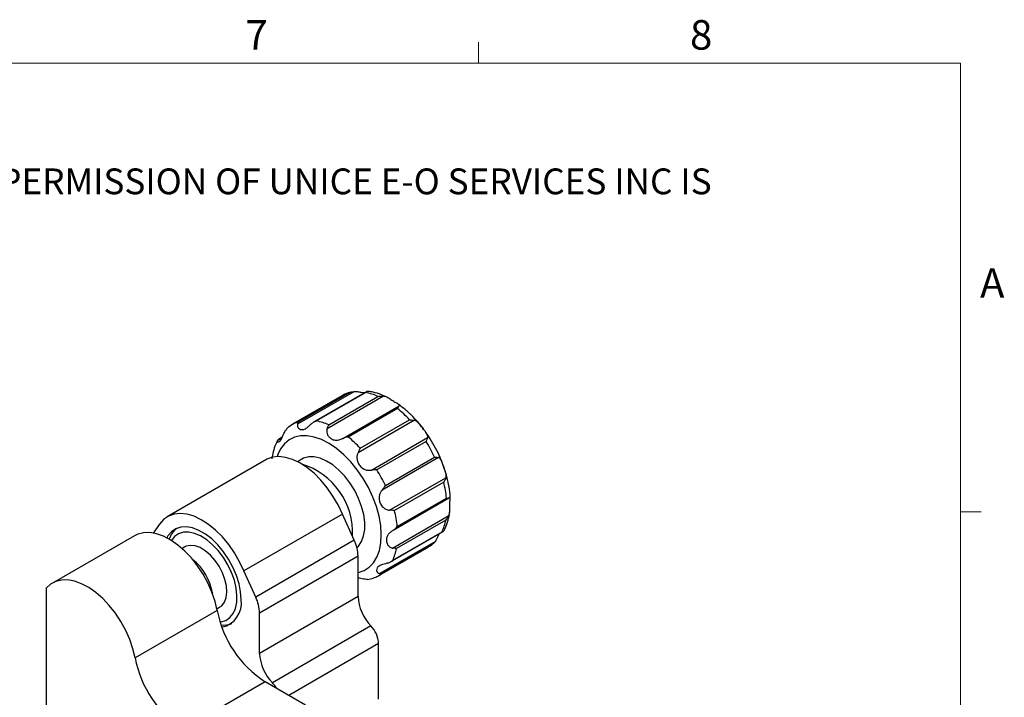
# Model space of a CAD drawing. Units: millimetres. Extents: x 5 to 289, y 4 to 204.
# Drawn here: x 218 to 289, y 156 to 204 of the extents above; entities that cross this region are included whole.
import ezdxf

# ---------------------------------------------------------------- set-up
doc = ezdxf.new("R2010")
doc.units = ezdxf.units.MM
doc.styles.add('SLDTEXTSTYLE0', font='ARIAL.TTF', dxfattribs={"width": 0.948})

# ---------------------------------------------------------------- blocks, each defined once
blk = doc.blocks.new('SW_NOTE_0')
at = {"color": 0, "linetype": 'Continuous', "lineweight": 0, "insert": (0, -0.082), "char_height": 1.852083, "attachment_point": 1, "style": 'SLDTEXTSTYLE0'}
blk.add_mtext('THE INFORMATION CONTAINED IN THIS DRAWING IS THE SOLE PROPERTY OF UNICE E-O SERVICES INC. ANY REPRODUCTION IN PART OR AS A WHOLE WITHOUT THE WRITTEN PERMISSION OF UNICE E-O SERVICES INC IS ', dxfattribs=at)

msp = doc.modelspace()

# ---------------------------------------------------------------- linework, layer by layer
at = {"color": 7, "linetype": 'Continuous', "lineweight": 15}
for p, q in [((251.101, 201.372), (251.101, 202.872)), ((285.691, 169.165), (287.191, 169.165))]:
    msp.add_line(p, q, dxfattribs=at)
at = {"color": 7, "linetype": 'Continuous', "lineweight": 0}
for p, q in [((285.691, 201.372), (8.691, 201.372)), ((285.691, 8.115), (285.691, 201.372))]:
    msp.add_line(p, q, dxfattribs=at)
at = {"color": 7, "linetype": 'Continuous', "lineweight": 30}
for p, q in [((241.284, 177.486), (237.749, 175.445)), ((242.151, 177.787), (238.107, 175.453)), ((238.22, 175.645), (241.755, 177.686)), ((243.068, 177.796), (239.251, 175.592)), ((242.996, 177.724), (239.46, 175.683)), ((244.271, 177.463), (240.227, 175.128)), ((240.342, 175.405), (243.878, 177.446)), ((241.348, 174.431), (245.392, 176.765)), ((245.279, 176.574), (241.743, 174.533)), ((237.731, 175.423), (237.48, 175.261)), ((246.495, 175.733), (242.451, 173.399)), ((242.607, 173.726), (246.143, 175.767)), ((236.999, 174.511), (236.727, 174.354)), ((243.4, 172.16), (247.444, 174.495)), ((247.329, 174.218), (243.793, 172.177)), ((235.823, 172.89), (228.752, 168.807)), ((238.41, 172.939), (238.102, 172.762)), ((248.229, 173.062), (244.185, 170.728)), ((244.408, 171.056), (247.943, 173.097)), ((244.708, 169.28), (248.752, 171.614)), ((248.597, 171.288), (245.061, 169.247)), ((249.007, 170.165), (244.963, 167.831)), ((245.261, 168.113), (248.797, 170.154)), ((241.318, 168.999), (234.247, 164.917)), ((242.174, 167.12), (241.318, 168.999)), ((228.19, 168.286), (227.737, 167.643)), ((244.92, 166.562), (248.964, 168.896)), ((248.742, 168.567), (245.207, 166.526)), ((244.783, 165.572), (248.555, 167.75)), ((244.939, 165.683), (248.474, 167.724)), ((226.395, 167.447), (220.502, 164.045)), ((242.174, 167.12), (235.103, 163.038)), ((243.98, 164.734), (248.024, 167.069)), ((230.009, 166.646), (229.81, 166.532)), ((243.998, 164.619), (247.534, 166.66)), ((247.727, 166.786), (244.191, 164.745)), ((242.448, 165.974), (235.376, 161.892)), ((242.448, 163.088), (242.448, 165.974)), ((235.103, 163.038), (234.247, 164.917)), ((243.132, 164.317), (243.334, 164.352)), ((220.056, 163.673), (220.056, 133.517)), ((242.448, 163.088), (235.376, 159.006)), ((232.333, 162.085), (226.44, 158.683)), ((232.31, 162.201), (232.502, 162.312)), ((235.376, 159.006), (235.376, 161.892)), ((243.368, 160.979), (236.297, 156.897)), ((243.921, 155.712), (243.921, 159.714)), ((235.77, 156.97), (229.878, 153.568)), ((238.676, 155.293), (235.77, 156.97))]:
    msp.add_line(p, q, dxfattribs=at)
at = {"color": 8, "linetype": 'Continuous', "lineweight": 30}
for p, q in [((236.976, 174.467), (236.661, 174.286)), ((243.921, 159.714), (237.469, 155.989))]:
    msp.add_line(p, q, dxfattribs=at)
at = {"color": 8, "linetype": 'Continuous', "lineweight": 30, "flags": 128}
for points in [[(241.418, 173.262), (240.898, 173.703), (240.366, 174.067), (239.832, 174.345), (239.307, 174.532), (238.802, 174.626), (238.325, 174.623), (237.886, 174.525), (237.493, 174.332), (237.156, 174.049), (236.879, 173.681), (236.668, 173.236), (236.628, 173.121)], [(242.448, 164.793), (242.469, 164.798), (242.886, 164.944), (243.252, 165.182), (243.56, 165.508), (243.804, 165.916), (243.98, 166.397), (244.084, 166.942), (244.114, 167.541), (244.07, 168.181), (243.952, 168.851), (243.762, 169.538), (243.505, 170.227), (243.185, 170.906), (242.808, 171.561), (242.383, 172.18), (241.917, 172.751), (241.418, 173.262)]]:
    msp.add_lwpolyline(points, dxfattribs=at)
at = {"color": 7, "linetype": 'Continuous', "lineweight": 30, "flags": 128}
for points in [[(241.318, 168.999), (241.01, 169.66), (240.645, 170.297), (240.23, 170.896), (239.773, 171.445), (239.285, 171.932), (238.776, 172.346), (238.258, 172.679), (237.741, 172.922), (237.237, 173.072), (236.756, 173.124), (236.308, 173.077), (235.904, 172.934), (235.823, 172.89)], [(241.07, 172.163), (240.63, 172.528), (240.181, 172.811), (239.735, 173.005), (239.304, 173.103), (238.902, 173.103), (238.539, 173.005), (238.41, 172.939)], [(242.363, 166.591), (242.476, 166.703), (242.697, 167.028), (242.848, 167.43), (242.926, 167.897), (242.927, 168.415), (242.853, 168.971), (242.704, 169.546), (242.486, 170.127), (242.205, 170.694), (241.868, 171.233), (241.486, 171.727), (241.07, 172.163)], [(234.247, 164.917), (233.939, 165.578), (233.574, 166.215), (233.159, 166.814), (232.702, 167.363), (232.214, 167.85), (231.705, 168.264), (231.187, 168.597), (230.67, 168.84), (230.166, 168.99), (229.684, 169.042), (229.237, 168.995), (228.833, 168.852), (228.482, 168.613), (228.19, 168.286)], [(232.333, 162.085), (232.177, 162.738), (231.953, 163.399), (231.665, 164.055), (231.318, 164.691), (230.92, 165.293), (230.48, 165.85), (230.007, 166.35), (229.51, 166.782), (229.001, 167.136), (228.489, 167.407), (227.986, 167.587), (227.502, 167.673), (227.047, 167.664), (226.63, 167.559), (226.395, 167.447)], [(234.051, 162.861), (234.012, 163.415), (233.899, 163.998), (233.713, 164.595), (233.46, 165.187), (233.147, 165.761), (232.783, 166.299), (232.376, 166.788), (231.939, 167.214), (231.483, 167.565), (231.021, 167.832), (230.565, 168.007), (230.127, 168.086), (229.721, 168.067), (229.356, 167.95), (229.043, 167.738), (228.79, 167.437), (228.711, 167.3)], [(232.542, 161.254), (232.599, 161.262), (232.945, 161.369), (233.239, 161.571), (233.474, 161.861), (233.641, 162.23), (233.735, 162.668), (233.754, 163.161), (233.696, 163.694), (233.565, 164.25), (233.363, 164.814), (233.097, 165.367), (232.775, 165.893), (232.407, 166.376), (232.003, 166.802), (231.577, 167.157), (231.141, 167.43), (230.708, 167.614), (230.292, 167.702), (229.905, 167.693), (229.559, 167.586), (229.264, 167.384), (229.041, 167.112)], [(232.502, 162.312), (232.655, 162.426), (232.848, 162.678), (232.971, 163.009), (233.019, 163.405), (232.99, 163.847), (232.884, 164.317), (232.708, 164.794), (232.468, 165.257), (232.174, 165.686), (231.841, 166.062), (231.481, 166.369), (231.112, 166.593), (230.749, 166.725), (230.407, 166.758), (230.103, 166.692), (230.002, 166.642)], [(226.44, 158.683), (226.285, 159.336), (226.06, 159.998), (225.772, 160.653), (225.425, 161.289), (225.028, 161.892), (224.588, 162.449), (224.115, 162.948), (223.618, 163.38), (223.108, 163.735), (222.596, 164.005), (222.093, 164.185), (221.609, 164.272), (221.154, 164.262), (220.738, 164.158), (220.369, 163.96), (220.056, 163.673)]]:
    msp.add_lwpolyline(points, dxfattribs=at)
at = {"color": 8, "linetype": 'Continuous', "lineweight": 30}
for centre, radius, start, end in [((242.342, 175.65), 2.119, 106.08131, 120.51909), ((238.807, 173.609), 2.119, 106.08131, 120.51909), ((246.489, 168.471), 2.09, 300.16634, 306.31778), ((242.953, 166.429), 2.09, 300.16634, 306.31778)]:
    msp.add_arc(centre, radius, start, end, dxfattribs=at)
at = {"color": 7, "linetype": 'Continuous', "lineweight": 30}
for centre, radius, start, end in [((242.214, 173.707), 4.092, 66.00681, 78.98139), ((239.889, 169.945), 8.544, 42.94804, 50.88475), ((238.678, 171.666), 4.092, 66.00681, 78.98139), ((236.353, 167.904), 8.544, 42.94804, 50.88475), ((238.193, 168.484), 10.786, 25.31946, 32.11305), ((236.907, 167.673), 5.143, 357.02067, 73.08578), ((234.657, 166.443), 10.786, 25.31946, 32.11305), ((240.953, 169.355), 7.885, 5.81639, 14.19041), ((237.417, 167.314), 7.885, 5.81639, 14.19041), ((245.221, 169.222), 3.582, 335.28575, 349.46741), ((230.434, 166.715), 1.618, 128.56483, 162.51597), ((239.619, 165.904), 2.83, 1.42358, 25.45382), ((241.685, 167.181), 3.582, 335.28575, 349.46741), ((228.069, 162.64), 3.987, 8.8177, 51.17117), ((232.299, 162.603), 1.77, 282.18382, 8.40579), ((232.548, 161.822), 2.83, 1.42358, 25.45382), ((245.693, 163.25), 3.25, 182.85877, 224.31977), ((240.022, 163.54), 7.826, 190.72008, 237.09488), ((232.8, 162.552), 1.52, 262.8719, 292.12496), ((241.973, 159.617), 1.95, 2.85877, 44.31977), ((234.129, 160.139), 7.826, 190.72008, 237.09488), ((238.622, 159.168), 3.25, 182.85877, 224.31977), ((234.795, 155.471), 2.072, 29.57016, 43.5052)]:
    msp.add_arc(centre, radius, start, end, dxfattribs=at)
for points, knots in [([(241.948, 177.75), (241.92, 177.745), (241.723, 177.709), (241.489, 177.612), (241.307, 177.491), (241.267, 177.464)], [0, 0, 0, 0, 0.114994, 0.802889, 1, 1, 1, 1]), ([(241.755, 177.686), (241.757, 177.687), (241.806, 177.71), (241.935, 177.763), (242.069, 177.778), (242.151, 177.787)], [0, 0, 0, 0, 0.012659, 0.393159, 1, 1, 1, 1]), ([(242.897, 177.697), (242.824, 177.705), (242.687, 177.719), (242.431, 177.772), (242.25, 177.79), (242.159, 177.788), (242.151, 177.787)], [0, 0, 0, 0, 0.354036, 0.661446, 0.970451, 1, 1, 1, 1]), ([(243.144, 177.818), (243.11, 177.81), (243.054, 177.798), (243.012, 177.748), (242.997, 177.725), (242.996, 177.724)], [0, 0, 0, 0, 0.606841, 0.987341, 1, 1, 1, 1]), ([(244.553, 177.357), (244.408, 177.429), (244.069, 177.597), (243.605, 177.747), (243.29, 177.79), (243.171, 177.806)], [0, 0, 0, 0, 0.31613, 0.74145, 1, 1, 1, 1]), ([(243.878, 177.446), (243.88, 177.446), (243.932, 177.458), (244.067, 177.478), (244.193, 177.469), (244.271, 177.463)], [0, 0, 0, 0, 0.012659, 0.393159, 1, 1, 1, 1]), ([(245.392, 176.765), (245.397, 176.77), (245.421, 176.793), (245.424, 176.826), (245.357, 176.876), (245.216, 176.952), (245.008, 177.077), (244.769, 177.241), (244.523, 177.39), (244.36, 177.449), (244.278, 177.462), (244.271, 177.463)], [0, 0, 0, 0, 0.031644, 0.14423, 0.26026, 0.391827, 0.549208, 0.724991, 0.855866, 0.98742, 1, 1, 1, 1]), ([(245.392, 176.765), (245.369, 176.737), (245.332, 176.691), (245.295, 176.61), (245.28, 176.575), (245.279, 176.574)], [0, 0, 0, 0, 0.606841, 0.987341, 1, 1, 1, 1]), ([(246.112, 176.252), (246.018, 176.338), (245.777, 176.559), (245.524, 176.745), (245.37, 176.858)], [0, 0, 0, 0, 0.390552, 1, 1, 1, 1]), ([(247.307, 174.871), (247.271, 174.924), (247.093, 175.188), (246.739, 175.61), (246.369, 176.008), (246.158, 176.208), (246.112, 176.252)], [0, 0, 0, 0, 0.102167, 0.507839, 0.893454, 1, 1, 1, 1]), ([(238.107, 175.453), (238.104, 175.44), (238.087, 175.379), (238.097, 175.267), (238.177, 175.144), (238.319, 175.063), (238.507, 175.052), (238.702, 175.135), (238.895, 175.291), (239.025, 175.416), (239.094, 175.478), (239.1, 175.484)], [0, 0, 0, 0, 0.0316439, 0.1442297, 0.2602597, 0.3918268, 0.5492075, 0.7249905, 0.8558656, 0.98742, 1, 1, 1, 1]), ([(238.107, 175.453), (238.126, 175.502), (238.158, 175.582), (238.201, 175.629), (238.219, 175.644), (238.22, 175.645)], [0, 0, 0, 0, 0.606841, 0.987341, 1, 1, 1, 1]), ([(239.46, 175.683), (239.459, 175.683), (239.407, 175.666), (239.277, 175.617), (239.167, 175.534), (239.1, 175.484)], [0, 0, 0, 0, 0.012659, 0.393159, 1, 1, 1, 1]), ([(240.227, 175.128), (240.251, 175.193), (240.29, 175.298), (240.327, 175.376), (240.342, 175.404), (240.342, 175.405)], [0, 0, 0, 0, 0.606841, 0.987341, 1, 1, 1, 1]), ([(246.143, 175.767), (246.144, 175.767), (246.195, 175.767), (246.324, 175.764), (246.43, 175.745), (246.495, 175.733)], [0, 0, 0, 0, 0.012659, 0.393159, 1, 1, 1, 1]), ([(247.444, 174.495), (247.448, 174.505), (247.465, 174.553), (247.454, 174.647), (247.374, 174.792), (247.236, 174.976), (247.055, 175.21), (246.871, 175.453), (246.691, 175.646), (246.567, 175.716), (246.501, 175.732), (246.495, 175.733)], [0, 0, 0, 0, 0.031644, 0.14423, 0.26026, 0.391827, 0.549208, 0.724991, 0.855866, 0.98742, 1, 1, 1, 1]), ([(236.661, 174.286), (236.657, 174.277), (236.639, 174.24), (236.643, 174.186), (236.701, 174.162), (236.799, 174.204), (236.916, 174.332), (237.02, 174.541), (237.123, 174.79), (237.205, 174.953), (237.255, 175.03), (237.259, 175.036)], [0, 0, 0, 0, 0.031644, 0.14423, 0.26026, 0.391827, 0.549208, 0.724991, 0.855866, 0.98742, 1, 1, 1, 1]), ([(237.479, 175.263), (237.461, 175.25), (237.374, 175.188), (237.31, 175.103), (237.259, 175.036)], [0, 0, 0, 0, 0.212275, 1, 1, 1, 1]), ([(240.227, 175.128), (240.221, 175.111), (240.196, 175.035), (240.188, 174.883), (240.25, 174.683), (240.387, 174.495), (240.595, 174.347), (240.837, 174.287), (241.09, 174.321), (241.256, 174.387), (241.34, 174.427), (241.348, 174.431)], [0, 0, 0, 0, 0.031644, 0.14423, 0.26026, 0.391827, 0.549208, 0.724991, 0.855866, 0.98742, 1, 1, 1, 1]), ([(248.456, 172.771), (248.42, 172.867), (248.294, 173.196), (248.017, 173.745), (247.672, 174.355), (247.416, 174.716), (247.307, 174.871)], [0, 0, 0, 0, 0.130097, 0.446768, 0.763224, 1, 1, 1, 1]), ([(236.668, 174.277), (236.621, 174.19), (236.489, 173.943), (236.349, 173.508), (236.29, 173.144), (236.263, 172.974)], [0, 0, 0, 0, 0.226215, 0.636859, 1, 1, 1, 1]), ([(236.661, 174.286), (236.671, 174.302), (236.689, 174.33), (236.716, 174.346), (236.728, 174.353)], [0, 0, 0, 0, 0.561428, 1, 1, 1, 1]), ([(241.743, 174.533), (241.742, 174.533), (241.69, 174.529), (241.555, 174.511), (241.426, 174.461), (241.348, 174.431)], [0, 0, 0, 0, 0.012659, 0.393159, 1, 1, 1, 1]), ([(247.444, 174.495), (247.425, 174.446), (247.394, 174.366), (247.349, 174.262), (247.33, 174.22), (247.329, 174.218)], [0, 0, 0, 0, 0.606841, 0.987341, 1, 1, 1, 1]), ([(242.451, 173.399), (242.442, 173.381), (242.4, 173.302), (242.355, 173.138), (242.364, 172.903), (242.449, 172.653), (242.619, 172.406), (242.852, 172.223), (243.119, 172.14), (243.301, 172.143), (243.392, 172.159), (243.4, 172.16)], [0, 0, 0, 0, 0.031644, 0.14423, 0.26026, 0.391827, 0.549208, 0.724991, 0.855866, 0.98742, 1, 1, 1, 1]), ([(242.451, 173.399), (242.488, 173.469), (242.547, 173.583), (242.59, 173.686), (242.607, 173.724), (242.607, 173.726)], [0, 0, 0, 0, 0.606841, 0.987341, 1, 1, 1, 1]), ([(247.943, 173.097), (247.945, 173.097), (247.989, 173.093), (248.099, 173.079), (248.18, 173.069), (248.229, 173.062)], [0, 0, 0, 0, 0.012659, 0.393159, 1, 1, 1, 1]), ([(248.752, 171.614), (248.756, 171.629), (248.776, 171.698), (248.775, 171.839), (248.723, 172.052), (248.635, 172.301), (248.532, 172.581), (248.444, 172.835), (248.355, 173.006), (248.281, 173.056), (248.233, 173.062), (248.229, 173.062)], [0, 0, 0, 0, 0.031644, 0.14423, 0.26026, 0.391827, 0.549208, 0.724991, 0.855866, 0.98742, 1, 1, 1, 1]), ([(249.061, 170.13), (249.061, 170.175), (249.06, 170.44), (248.988, 170.951), (248.842, 171.651), (248.663, 172.262), (248.512, 172.633), (248.456, 172.771)], [0, 0, 0, 0, 0.054534, 0.318584, 0.582288, 0.845271, 1, 1, 1, 1]), ([(243.793, 172.177), (243.792, 172.178), (243.744, 172.181), (243.617, 172.186), (243.483, 172.17), (243.4, 172.16)], [0, 0, 0, 0, 0.012659, 0.393159, 1, 1, 1, 1]), ([(248.752, 171.614), (248.728, 171.55), (248.689, 171.446), (248.625, 171.333), (248.597, 171.289), (248.597, 171.288)], [0, 0, 0, 0, 0.606841, 0.987341, 1, 1, 1, 1]), ([(244.185, 170.728), (244.172, 170.712), (244.11, 170.643), (244.019, 170.499), (243.952, 170.281), (243.953, 170.03), (244.038, 169.749), (244.207, 169.498), (244.439, 169.331), (244.612, 169.285), (244.7, 169.28), (244.708, 169.28)], [0, 0, 0, 0, 0.031644, 0.14423, 0.26026, 0.391827, 0.549208, 0.724991, 0.855866, 0.98742, 1, 1, 1, 1]), ([(244.185, 170.728), (244.237, 170.793), (244.322, 170.899), (244.384, 171.012), (244.407, 171.055), (244.408, 171.056)], [0, 0, 0, 0, 0.606841, 0.987341, 1, 1, 1, 1]), ([(248.797, 170.154), (248.798, 170.154), (248.834, 170.15), (248.919, 170.143), (248.974, 170.157), (249.007, 170.165)], [0, 0, 0, 0, 0.012659, 0.393159, 1, 1, 1, 1]), ([(248.964, 168.896), (248.971, 168.914), (249.002, 168.993), (249.033, 169.156), (249.042, 169.391), (249.037, 169.644), (249.042, 169.897), (249.065, 170.087), (249.07, 170.179), (249.04, 170.18), (249.01, 170.167), (249.007, 170.165)], [0, 0, 0, 0, 0.031644, 0.14423, 0.26026, 0.391827, 0.549208, 0.724991, 0.855866, 0.98742, 1, 1, 1, 1]), ([(245.061, 169.247), (245.06, 169.247), (245.02, 169.251), (244.912, 169.265), (244.786, 169.274), (244.708, 169.28)], [0, 0, 0, 0, 0.012659, 0.393159, 1, 1, 1, 1]), ([(248.618, 167.826), (248.635, 167.854), (248.744, 168.035), (248.875, 168.424), (248.99, 168.834), (249.013, 169.084), (249.018, 169.132)], [0, 0, 0, 0, 0.07681, 0.483144, 0.90105, 1, 1, 1, 1]), ([(248.964, 168.896), (248.928, 168.826), (248.87, 168.712), (248.781, 168.607), (248.743, 168.568), (248.742, 168.567)], [0, 0, 0, 0, 0.606841, 0.987341, 1, 1, 1, 1]), ([(244.963, 167.831), (244.946, 167.82), (244.867, 167.77), (244.732, 167.672), (244.59, 167.52), (244.496, 167.329), (244.471, 167.089), (244.54, 166.841), (244.696, 166.648), (244.837, 166.578), (244.913, 166.563), (244.92, 166.562)], [0, 0, 0, 0, 0.031644, 0.14423, 0.26026, 0.391827, 0.549208, 0.724991, 0.855866, 0.98742, 1, 1, 1, 1]), ([(244.963, 167.831), (245.031, 167.881), (245.142, 167.963), (245.229, 168.069), (245.26, 168.111), (245.261, 168.113)], [0, 0, 0, 0, 0.606841, 0.987341, 1, 1, 1, 1]), ([(248.024, 167.069), (248.035, 167.085), (248.084, 167.162), (248.16, 167.315), (248.229, 167.484), (248.269, 167.565), (248.282, 167.592)], [0, 0, 0, 0, 0.098987, 0.451172, 0.814131, 1, 1, 1, 1]), ([(248.474, 167.724), (248.475, 167.724), (248.502, 167.728), (248.562, 167.744), (248.599, 167.79), (248.622, 167.819)], [0, 0, 0, 0, 0.012659, 0.393159, 1, 1, 1, 1]), ([(247.535, 166.674), (247.592, 166.701), (247.688, 166.747), (247.767, 166.818), (247.8, 166.847)], [0, 0, 0, 0, 0.591814, 1, 1, 1, 1]), ([(248.024, 167.069), (247.972, 167.003), (247.888, 166.897), (247.774, 166.816), (247.728, 166.787), (247.727, 166.786)], [0, 0, 0, 0, 0.606841, 0.987341, 1, 1, 1, 1]), ([(245.207, 166.526), (245.206, 166.526), (245.176, 166.526), (245.093, 166.531), (244.986, 166.55), (244.92, 166.562)], [0, 0, 0, 0, 0.012659, 0.393159, 1, 1, 1, 1]), ([(244.578, 165.485), (244.558, 165.479), (244.469, 165.455), (244.304, 165.416), (244.105, 165.359), (243.931, 165.273), (243.802, 165.137), (243.76, 164.964), (243.821, 164.81), (243.916, 164.748), (243.975, 164.735), (243.98, 164.734)], [0, 0, 0, 0, 0.031644, 0.14423, 0.26026, 0.391827, 0.549208, 0.724991, 0.855866, 0.98742, 1, 1, 1, 1]), ([(244.578, 165.485), (244.657, 165.515), (244.785, 165.563), (244.896, 165.647), (244.938, 165.682), (244.939, 165.683)], [0, 0, 0, 0, 0.606841, 0.987341, 1, 1, 1, 1]), ([(244.191, 164.745), (244.191, 164.745), (244.169, 164.735), (244.111, 164.716), (244.03, 164.727), (243.98, 164.734)], [0, 0, 0, 0, 0.012659, 0.393159, 1, 1, 1, 1]), ([(243.132, 164.317), (243.112, 164.317), (243.021, 164.316), (242.85, 164.335), (242.633, 164.377), (242.51, 164.395), (242.448, 164.404)], [0, 0, 0, 0, 0.082862, 0.377678, 0.681514, 1, 1, 1, 1]), ([(243.334, 164.356), (243.467, 164.391), (243.702, 164.453), (243.909, 164.578), (244, 164.633)], [0, 0, 0, 0, 0.564708, 1, 1, 1, 1])]:
    msp.add_open_spline(points, degree=3, knots=knots, dxfattribs=at)

# ---------------------------------------------------------------- block references
at = {"color": 7, "linetype": 'Continuous', "lineweight": 0}
msp.add_blockref('SW_NOTE_0', (12.232, 193.89), dxfattribs=at)

# ---------------------------------------------------------------- texts
at = {"color": 7, "linetype": 'Continuous', "lineweight": 0, "char_height": 2.117, "attachment_point": 1, "style": 'SLDTEXTSTYLE0'}
for s, insert in [('7', (234.363, 204.453)), ('8', (266.279, 204.453)), ('A', (287.102, 186.642))]:
    msp.add_mtext(s, dxfattribs=dict(at, insert=insert))

doc.saveas('drawing.dxf')
